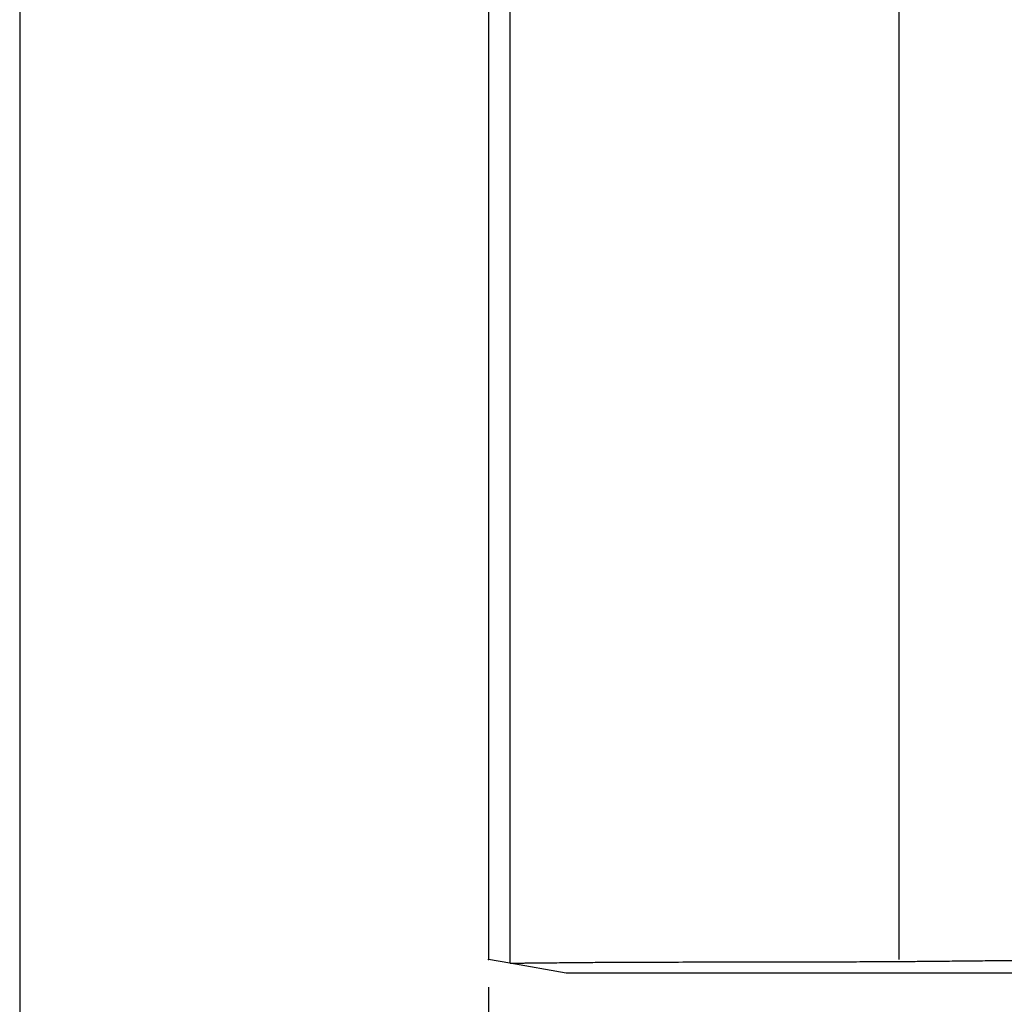
# Model space of a CAD drawing. Units: millimetres. Extents: x 745 to 1299, y 61 to 462.
# Drawn here: x 1016 to 1034, y 284 to 302 of the extents above; entities that cross this region are included whole.
import ezdxf

# ---------------------------------------------------------------- set-up
doc = ezdxf.new("R2010")
doc.units = ezdxf.units.MM
doc.layers.add('1', color=7, linetype='Continuous')
doc.styles.add('CONVERTER_14', font='simplex.shx', dxfattribs={"width": 0.95})
doc.dimstyles.new('ME10_DIM_10', dxfattribs={"dimtxt": 3, "dimasz": 3, "dimexe": 1, "dimexo": 0.5, "dimgap": 2, "dimtad": 1, "dimzin": 12, "dimdsep": 46, "dimtxsty": 'CONVERTER_14', "dimsah": 1, "dimcen": 0.09, "dimclrd": 2, "dimclre": 2, "dimclrt": 4, "dimadec": 0, "dimazin": 0, "dimtfac": 1, "dimtdec": 4, "dimtix": 1, "dimtmove": 0, "dimatfit": 3, "dimfxl": 1, "dimtolj": 1, "dimtzin": 0, "dimarcsym": 0})
doc.dimstyles.new('ME10_DIM_11', dxfattribs={"dimtxt": 3, "dimasz": 3, "dimexe": 1, "dimexo": 0.5, "dimgap": 2, "dimtad": 1, "dimzin": 12, "dimdsep": 46, "dimtxsty": 'CONVERTER_14', "dimsah": 1, "dimcen": 0.09, "dimclrd": 2, "dimclre": 2, "dimclrt": 4, "dimadec": 0, "dimazin": 0, "dimtfac": 1, "dimtdec": 4, "dimtix": 1, "dimtmove": 0, "dimatfit": 3, "dimfxl": 1, "dimtolj": 1, "dimtzin": 0, "dimarcsym": 0})

# ---------------------------------------------------------------- blocks, each defined once
blk = doc.blocks.new('*D5')
at = {"layer": '1', "color": 2, "linetype": 'Continuous'}
for p, q in [((1024.465, 284.442), (1024.465, 271.861)), ((1097.464, 284.442), (1097.464, 271.861)), ((1097.464, 272.861), (1024.465, 272.861))]:
    blk.add_line(p, q, dxfattribs=at)
at = {"layer": '1', "color": 2}
for points in [[(1027.465, 273.256), (1027.465, 272.466), (1024.465, 272.861)], [(1094.464, 272.466), (1094.464, 273.256), (1097.464, 272.861)]]:
    blk.add_solid(points, dxfattribs=at)
at = {"layer": '1', "color": 4, "insert": (1058.715, 274.861), "char_height": 3, "attachment_point": 7, "rotation": 0.0003, "line_spacing_factor": 0.60024, "style": 'CONVERTER_14'}
blk.add_mtext('73', dxfattribs=at)
blk = doc.blocks.new('*D6')
at = {"layer": '1', "color": 2, "linetype": 'Continuous'}
for p, q in [((1016.031, 316.579), (1016.031, 263.406)), ((1105.899, 316.579), (1105.899, 263.406)), ((1105.899, 264.406), (1016.031, 264.406))]:
    blk.add_line(p, q, dxfattribs=at)
at = {"layer": '1', "color": 2}
for points in [[(1019.031, 264.8), (1019.031, 264.011), (1016.031, 264.406)], [(1102.899, 264.011), (1102.899, 264.8), (1105.899, 264.406)]]:
    blk.add_solid(points, dxfattribs=at)
at = {"layer": '1', "color": 4, "insert": (1058.715, 266.406), "char_height": 3, "attachment_point": 7, "rotation": 0.0003, "line_spacing_factor": 0.60024, "style": 'CONVERTER_14'}
blk.add_mtext('90', dxfattribs=at)

msp = doc.modelspace()

# ---------------------------------------------------------------- linework, layer by layer
at = {"color": 7, "linetype": 'Continuous'}
for p, q in [((1024.465, 310.196), (1024.465, 284.942)), ((1024.845, 284.875), (1024.465, 284.942)), ((1024.465, 284.942), (1024.465, 284.942)), ((1025.861, 284.696), (1024.845, 284.875)), ((1035.465, 284.696), (1025.861, 284.696))]:
    msp.add_line(p, q, dxfattribs=at)
at = {"color": 2, "linetype": 'Continuous'}
for p, q in [((1024.85, 284.874), (1024.85, 310.196)), ((1031.847, 284.942), (1031.847, 310.196))]:
    msp.add_line(p, q, dxfattribs=at)
at = {"color": 7, "linetype": 'Continuous'}
for points, knots in [([(1024.85, 284.874), (1024.878, 284.875), (1024.935, 284.875), (1025.019, 284.876), (1025.103, 284.877), (1025.194, 284.878), (1025.292, 284.879), (1025.427, 284.88), (1025.592, 284.882), (1025.803, 284.884), (1026.028, 284.886), (1026.237, 284.888), (1026.433, 284.89), (1026.65, 284.891), (1026.97, 284.893), (1027.417, 284.894), (1027.99, 284.895), (1028.654, 284.897), (1029.359, 284.898), (1030.041, 284.899), (1030.655, 284.9), (1031.159, 284.901), (1031.544, 284.903), (1031.817, 284.904), (1032.014, 284.906), (1032.254, 284.908), (1032.562, 284.911), (1032.952, 284.915), (1033.346, 284.919), (1033.898, 284.924), (1034.604, 284.931), (1035.178, 284.937), (1035.465, 284.94)], [0, 0, 0, 0, 0.084897, 0.169794, 0.253676, 0.337558, 0.441946, 0.546335, 0.742464, 0.938594, 1.178159, 1.417724, 1.566114, 1.766031, 2.069006, 2.526568, 3.104996, 3.790066, 4.516952, 5.220829, 5.836871, 6.359524, 6.732147, 6.992247, 7.177333, 7.324912, 7.712043, 8.099175, 8.496922, 8.894669, 9.754858, 10.615046, 10.615046, 10.615046, 10.615046]), ([(1024.85, 284.874), (1024.849, 284.874), (1024.849, 284.874), (1024.847, 284.874), (1024.846, 284.874), (1024.845, 284.875), (1024.845, 284.875)], [0, 0, 0, 0, 0.001170121, 0.002340242, 0.003519354, 0.004698468, 0.004698468, 0.004698468, 0.004698468])]:
    msp.add_open_spline(points, degree=3, knots=knots, dxfattribs=at)
at = {"layer": '1', "color": 7}
msp.add_point((1024.465, 284.942), dxfattribs=at)

# ---------------------------------------------------------------- dimensions: what is measured, and where the dimension line sits
at = {"layer": '1'}
for base, p1, p2, text, dimstyle, picture, middle in [((1105.899, 264.406), (1016.031, 317.079), (1105.899, 317.079), '90', 'ME10_DIM_11', '*D6', (1060.965, 267.906)), ((1097.464, 272.861), (1024.465, 284.942), (1097.464, 284.942), '73', 'ME10_DIM_10', '*D5', (1060.965, 276.361))]:
    dim = msp.add_linear_dim(base=base, p1=p1, p2=p2, text=text, dimstyle=dimstyle, dxfattribs=at)
    dim.commit()
    dim.dimension.update_dxf_attribs({"geometry": picture, "text_midpoint": middle, "text_rotation": 0.0001})

doc.saveas('drawing.dxf')
